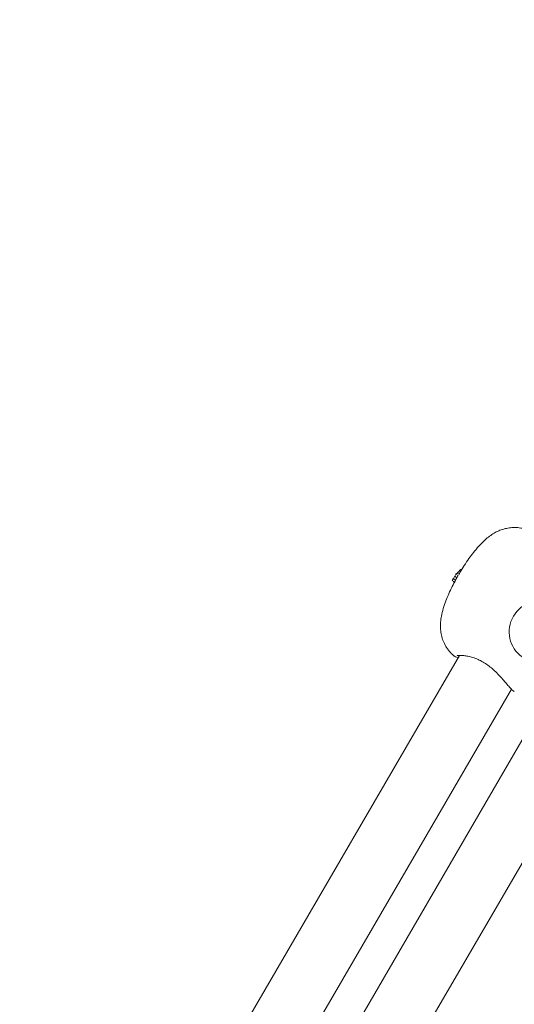
# Model space of a CAD drawing. Units: millimetres. Extents: x 15128 to 15411, y 12032 to 12497.
# Drawn here: x 15317 to 15318, y 12239 to 12242 of the extents above; entities that cross this region are included whole.
import ezdxf

# ---------------------------------------------------------------- set-up
doc = ezdxf.new("R2010")
doc.units = ezdxf.units.MM
doc.styles.get("Standard").update_dxf_attribs({"font": 'arial.ttf'})
doc.dimstyles.new('ISO-25', dxfattribs={"dimtxt": 2.5, "dimasz": 2.5, "dimexe": 1.25, "dimexo": 0.625, "dimtad": 1, "dimtih": 1, "dimtoh": 1, "dimtxsty": 'Standard', "dimcen": 2.5, "dimadec": 0, "dimazin": 0, "dimtfac": 1, "dimtmove": 0, "dimatfit": 3, "dimfxl": 1, "dimarcsym": 0})

# ---------------------------------------------------------------- blocks, each defined once
blk = doc.blocks.new('*D1')
at = {"color": 0, "lineweight": -2, "transparency": 16777216}
for p, q in [((15210.5954, 12243.3934), (15210.5954, 12296.2646)), ((15348.9855, 12238.2094), (15348.9855, 12296.2646)), ((15213.8974, 12295.2646), (15345.6835, 12295.2646))]:
    blk.add_line(p, q, dxfattribs=at)
at = {"color": 0, "transparency": 16777216}
for points in [[(15213.8974, 12295.8149), (15213.8974, 12294.7143), (15210.5954, 12295.2646)], [(15345.6835, 12295.8149), (15345.6835, 12294.7143), (15348.9855, 12295.2646)]]:
    blk.add_solid(points, dxfattribs=at)
at = {"layer": 'Defpoints', "color": 0, "transparency": 16777216}
for p in [(15348.9855, 12295.2646), (15210.5954, 12242.3934), (15348.9855, 12237.2094)]:
    blk.add_point(p, dxfattribs=at)
at = {"color": 0, "transparency": 16777216, "insert": (15279.7904, 12298.8919), "char_height": 3.5, "attachment_point": 5}
blk.add_mtext('13,84 m.', dxfattribs=at)

msp = doc.modelspace()

# ---------------------------------------------------------------- linework, layer by layer
at = {"color": 3, "linetype": 'Continuous', "lineweight": 15}
for p, q in [((15317.6947, 12240.3191), (15317.696, 12240.3213)), ((15317.648, 12240.2592), (15317.6507, 12240.2639)), ((15317.6507, 12240.2639), (15317.6521, 12240.2649)), ((15317.6507, 12240.2639), (15317.6567, 12240.2604)), ((15317.6515, 12240.2652), (15317.6542, 12240.2699)), ((15317.6515, 12240.2652), (15317.6575, 12240.2618)), ((15317.6542, 12240.2699), (15317.6581, 12240.2726)), ((15317.6542, 12240.2699), (15317.6601, 12240.2665)), ((15317.6581, 12240.2726), (15317.6627, 12240.2699)), ((15317.6447, 12240.2535), (15317.6474, 12240.2582)), ((15317.6447, 12240.2535), (15317.651, 12240.2499)), ((15317.6474, 12240.2582), (15317.6485, 12240.2589)), ((15317.6474, 12240.2582), (15317.6535, 12240.2546)), ((15317.648, 12240.2592), (15317.6541, 12240.2557)), ((15317.649, 12240.2494), (15317.6513, 12240.248)), ((15317.6635, 12240.0598), (15316.3363, 12237.779)), ((15316.4784, 12237.705), (15317.798, 12239.9728)), ((15317.8756, 12239.9275), (15316.5561, 12237.6599)), ((15316.6886, 12237.5695), (15318.0197, 12239.8569))]:
    msp.add_line(p, q, dxfattribs=at)
at = {"color": 3, "linetype": 'Continuous', "lineweight": 15, "flags": 128}
for points in [[(15317.6581, 12240.2726), (15317.6616, 12240.2772), (15317.6646, 12240.2805), (15317.667, 12240.2821), (15317.668, 12240.282)], [(15317.649, 12240.2494), (15317.6484, 12240.2506), (15317.6484, 12240.2514)]]:
    msp.add_lwpolyline(points, dxfattribs=at)
at = {"color": 3, "linetype": 'Continuous', "lineweight": 15}
msp.add_arc((15317.8722, 12240.1209), 0.08, 70.1284, 239.8051, dxfattribs=at)
for points, knots in [([(15317.8383, 12240.385), (15317.8382, 12240.385), (15317.8331, 12240.3874), (15317.8224, 12240.3896), (15317.8069, 12240.3912), (15317.792, 12240.3901), (15317.7779, 12240.3871), (15317.7648, 12240.3823), (15317.7526, 12240.376), (15317.7409, 12240.3681), (15317.7288, 12240.3581), (15317.7162, 12240.3456), (15317.7035, 12240.3309), (15317.6911, 12240.3146), (15317.6792, 12240.2975), (15317.6693, 12240.2822), (15317.6638, 12240.2727), (15317.662, 12240.2694)], [0, 0, 0, 0, 0.001552, 0.068067, 0.131666, 0.193108, 0.253127, 0.312668, 0.373239, 0.437616, 0.511064, 0.603122, 0.696203, 0.781479, 0.870125, 0.955286, 1, 1, 1, 1]), ([(15317.6567, 12240.2604), (15317.6563, 12240.2596), (15317.6554, 12240.258), (15317.6545, 12240.2565), (15317.6541, 12240.2557)], [0, 0, 0, 0, 0.501503, 1, 1, 1, 1]), ([(15317.6601, 12240.2665), (15317.6597, 12240.2657), (15317.6588, 12240.2641), (15317.6579, 12240.2625), (15317.6575, 12240.2618)], [0, 0, 0, 0, 0.500546, 1, 1, 1, 1]), ([(15317.6494, 12240.2467), (15317.6487, 12240.2453), (15317.6446, 12240.2377), (15317.638, 12240.2238), (15317.6299, 12240.205), (15317.6229, 12240.1857), (15317.6178, 12240.1674), (15317.615, 12240.1503), (15317.6142, 12240.135), (15317.6152, 12240.12), (15317.6185, 12240.1049), (15317.6242, 12240.0902), (15317.6324, 12240.0765), (15317.6406, 12240.0661), (15317.6467, 12240.0612), (15317.6486, 12240.0597)], [0, 0, 0, 0, 0.021501, 0.116334, 0.213965, 0.317556, 0.434479, 0.523747, 0.600176, 0.673956, 0.746975, 0.820139, 0.893721, 0.967695, 1, 1, 1, 1]), ([(15317.6535, 12240.2546), (15317.6531, 12240.2539), (15317.6523, 12240.2523), (15317.6514, 12240.2507), (15317.651, 12240.2499)], [0, 0, 0, 0, 0.501359, 1, 1, 1, 1]), ([(15317.6484, 12240.0595), (15317.6485, 12240.0594), (15317.6495, 12240.0584), (15317.6516, 12240.0575), (15317.6549, 12240.0558), (15317.6586, 12240.0545), (15317.6602, 12240.054)], [0, 0, 0, 0, 0.018154, 0.264129, 0.701169, 1, 1, 1, 1]), ([(15317.6577, 12240.0593), (15317.6579, 12240.0593), (15317.6582, 12240.0594), (15317.6601, 12240.0596), (15317.6622, 12240.0597), (15317.6628, 12240.0598)], [0, 0, 0, 0, 0.325972, 0.808385, 1, 1, 1, 1]), ([(15317.6628, 12240.0597), (15317.663, 12240.0598), (15317.6647, 12240.0599), (15317.6704, 12240.0599), (15317.6797, 12240.0591), (15317.6916, 12240.0568), (15317.7047, 12240.0528), (15317.7181, 12240.0468), (15317.7311, 12240.0391), (15317.7434, 12240.03), (15317.755, 12240.0198), (15317.7659, 12240.0089), (15317.776, 12239.9977), (15317.7852, 12239.987), (15317.7931, 12239.9779), (15317.7996, 12239.9707), (15317.8035, 12239.9678), (15317.8054, 12239.9663)], [0, 0, 0, 0, 0.011449, 0.073981, 0.143443, 0.216262, 0.287082, 0.354219, 0.419169, 0.48331, 0.549187, 0.618135, 0.691412, 0.767551, 0.844888, 0.921903, 1, 1, 1, 1])]:
    msp.add_open_spline(points, degree=3, knots=knots, dxfattribs=at)

# ---------------------------------------------------------------- dimensions: what is measured, and where the dimension line sits
dim = msp.add_linear_dim(base=(15348.9855, 12295.2646), p1=(15210.5954, 12242.3934), p2=(15348.9855, 12237.2094), dimstyle='ISO-25', override={"dimtxt": 3.5, "dimasz": 3.302, "dimexe": 1, "dimexo": 1, "dimgap": 1.524, "dimlfac": 0.1, "dimzin": 0, "dimpost": ' m.', "dimadec": 2, "dimtzin": 0})
dim.commit()
dim.dimension.update_dxf_attribs({"geometry": '*D1', "text_midpoint": (15279.7904, 12298.8919)})

doc.saveas('drawing.dxf')
